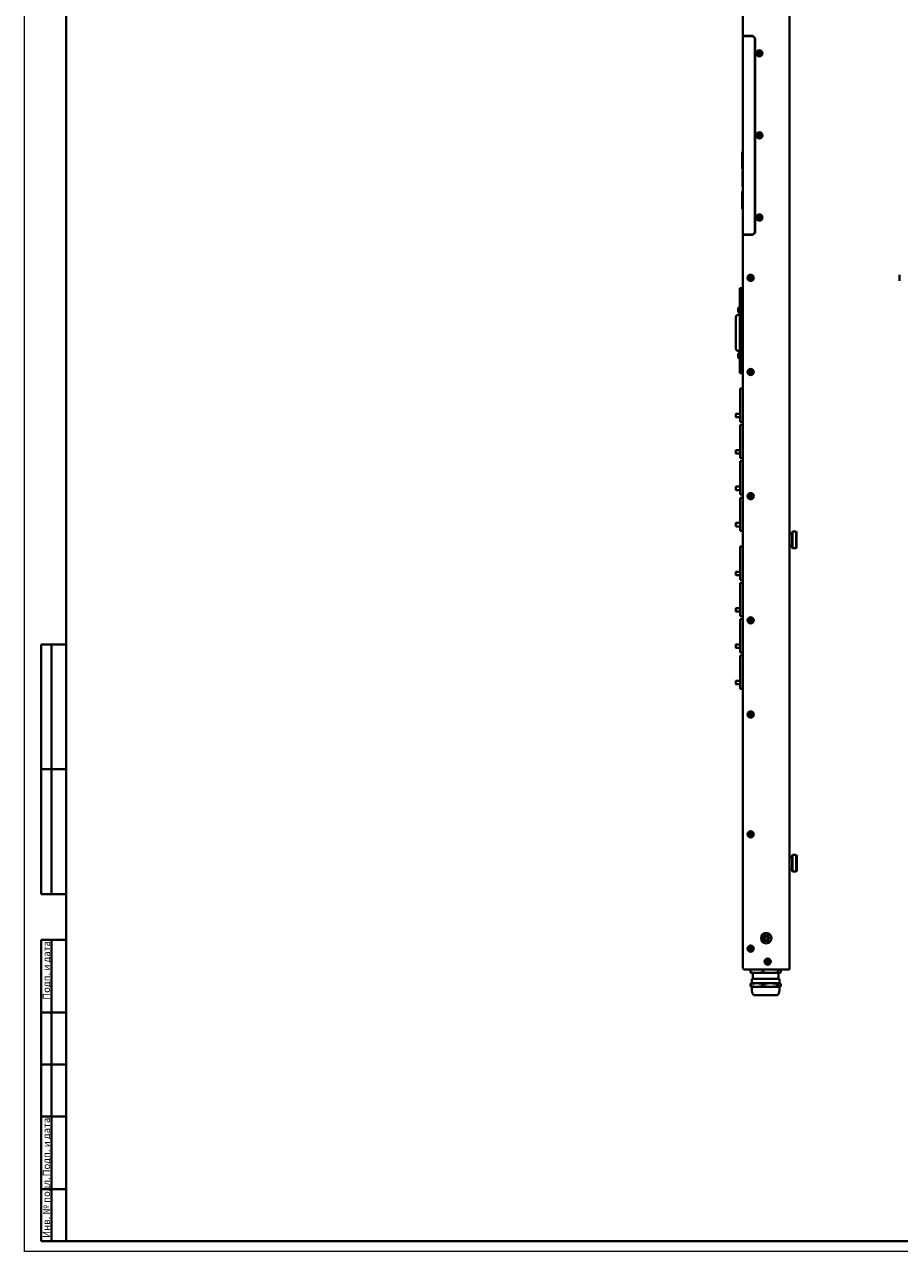
# Model space of a CAD drawing. Units: millimetres. Extents: x 0 to 841, y 0 to 1189.
# Drawn here: x 0 to 421, y 0 to 590 of the extents above; entities that cross this region are included whole.
import ezdxf

# ---------------------------------------------------------------- set-up
doc = ezdxf.new("R2010")
doc.units = ezdxf.units.MM
doc.linetypes.add('K5LT_BASIC', pattern=[0])
doc.linetypes.add('K5LT_THIN', pattern=[0])
doc.layers.add('Системный слой', color=7, linetype='Continuous')
doc.styles.add('KTEXTSTYLE', font='GOST_AU.SHX', dxfattribs={"width": 0.96, "height": 5})

# ---------------------------------------------------------------- blocks, each defined once
blk = doc.blocks.new('U21')
at = {"layer": 'Системный слой', "color": 150, "linetype": 'K5LT_BASIC', "lineweight": 40, "true_color": 0x0080ff}
for p, q in [((421.07, 469.91), (421.07, 468.51)), ((421.07, 468.51), (421.07, 467.11))]:
    blk.add_line(p, q, dxfattribs=at)
blk = doc.blocks.new('U76')
at = {"layer": 'Системный слой', "color": 150, "linetype": 'K5LT_BASIC', "lineweight": 40, "true_color": 0x0080ff}
for p, q in [((368.19, 345.24), (368.19, 343.09)), ((368.19, 343.09), (368.19, 339.54))]:
    blk.add_line(p, q, dxfattribs=at)
blk = doc.blocks.new('U77')
at = {"layer": 'Системный слой', "color": 150, "linetype": 'K5LT_BASIC', "lineweight": 40, "true_color": 0x0080ff}
for p, q in [((369.64, 346.39), (369.64, 343.37)), ((369.64, 343.37), (369.64, 338.39))]:
    blk.add_line(p, q, dxfattribs=at)
blk = doc.blocks.new('U78')
at = {"layer": 'Системный слой', "color": 150, "linetype": 'K5LT_BASIC', "lineweight": 40, "true_color": 0x0080ff}
for p, q in [((371.59, 346.14), (371.59, 343.31)), ((371.59, 343.31), (371.59, 338.64))]:
    blk.add_line(p, q, dxfattribs=at)
blk = doc.blocks.new('U79')
at = {"layer": 'Системный слой', "color": 150, "linetype": 'K5LT_BASIC', "lineweight": 40, "true_color": 0x0080ff}
for p, q in [((371.34, 346.39), (371.34, 343.37)), ((371.34, 343.37), (371.34, 338.39))]:
    blk.add_line(p, q, dxfattribs=at)
blk = doc.blocks.new('U80')
at = {"layer": 'Системный слой', "color": 150, "linetype": 'K5LT_BASIC', "lineweight": 40, "true_color": 0x0080ff}
for p, q in [((369.39, 346.14), (369.39, 343.31)), ((369.39, 343.31), (369.39, 338.64))]:
    blk.add_line(p, q, dxfattribs=at)
blk = doc.blocks.new('U82')
at = {"layer": 'Системный слой', "color": 150, "linetype": 'K5LT_BASIC', "lineweight": 40, "true_color": 0x0080ff}
for p, q in [((362.63, 128.67), (362.96, 128.94)), ((362.96, 128.94), (363.25, 129.05)), ((363.25, 129.05), (363.53, 129.02)), ((363.53, 129.02), (363.68, 128.94)), ((363.68, 128.94), (363.84, 128.83)), ((363.84, 128.83), (364.01, 128.67))]:
    blk.add_line(p, q, dxfattribs=at)
blk = doc.blocks.new('U83')
at = {"layer": 'Системный слой', "color": 150, "linetype": 'K5LT_BASIC', "lineweight": 40, "true_color": 0x0080ff}
for p, q in [((363.39, 134), (363.32, 134)), ((363.46, 134.02), (363.39, 134)), ((363.53, 134.04), (363.46, 134.02)), ((363.68, 134.11), (363.53, 134.04)), ((363.84, 134.23), (363.68, 134.11)), ((364.01, 134.38), (363.84, 134.23))]:
    blk.add_line(p, q, dxfattribs=at)
blk = doc.blocks.new('U84')
at = {"layer": 'Системный слой', "color": 150, "linetype": 'K5LT_BASIC', "lineweight": 40, "true_color": 0x0080ff}
for p, q in [((362.96, 127.46), (362.63, 127.73)), ((363.25, 127.35), (362.96, 127.46)), ((363.53, 127.38), (363.25, 127.35)), ((363.68, 127.46), (363.53, 127.38)), ((363.84, 127.57), (363.68, 127.46)), ((364.01, 127.73), (363.84, 127.57))]:
    blk.add_line(p, q, dxfattribs=at)
blk = doc.blocks.new('U85')
at = {"layer": 'Системный слой', "color": 150, "linetype": 'K5LT_BASIC', "lineweight": 40, "true_color": 0x0080ff}
for p, q in [((355.67, 123.25), (350.98, 123.25)), ((362.38, 123.25), (362.29, 123.25))]:
    blk.add_line(p, q, dxfattribs=at)
blk = doc.blocks.new('U86')
at = {"layer": 'Системный слой', "color": 150, "linetype": 'K5LT_BASIC', "lineweight": 40, "true_color": 0x0080ff}
for p, q in [((343.37, 431.92), (343.37, 431.04)), ((343.37, 431.04), (343.37, 430.17))]:
    blk.add_line(p, q, dxfattribs=at)
blk = doc.blocks.new('U87')
at = {"layer": 'Системный слой', "color": 150, "linetype": 'K5LT_BASIC', "lineweight": 40, "true_color": 0x0080ff}
for p, q in [((368.2, 189.66), (368.2, 187.74)), ((368.2, 187.74), (368.2, 183.96))]:
    blk.add_line(p, q, dxfattribs=at)
blk = doc.blocks.new('U88')
at = {"layer": 'Системный слой', "color": 150, "linetype": 'K5LT_BASIC', "lineweight": 40, "true_color": 0x0080ff}
for p, q in [((369.65, 190.81), (369.65, 188.12)), ((369.65, 188.12), (369.65, 182.81))]:
    blk.add_line(p, q, dxfattribs=at)
blk = doc.blocks.new('U89')
at = {"layer": 'Системный слой', "color": 150, "linetype": 'K5LT_BASIC', "lineweight": 40, "true_color": 0x0080ff}
for p, q in [((371.6, 190.56), (371.6, 188.04)), ((371.6, 188.04), (371.6, 183.06))]:
    blk.add_line(p, q, dxfattribs=at)
blk = doc.blocks.new('U90')
at = {"layer": 'Системный слой', "color": 150, "linetype": 'K5LT_BASIC', "lineweight": 40, "true_color": 0x0080ff}
for p, q in [((371.35, 190.81), (371.35, 188.12)), ((371.35, 188.12), (371.35, 182.81))]:
    blk.add_line(p, q, dxfattribs=at)
blk = doc.blocks.new('U91')
at = {"layer": 'Системный слой', "color": 150, "linetype": 'K5LT_BASIC', "lineweight": 40, "true_color": 0x0080ff}
for p, q in [((369.4, 190.56), (369.4, 188.04)), ((369.4, 188.04), (369.4, 183.06))]:
    blk.add_line(p, q, dxfattribs=at)
blk = doc.blocks.new('U92')
at = {"layer": 'Системный слой', "color": 150, "linetype": 'K5LT_BASIC', "lineweight": 40, "true_color": 0x0080ff}
for p, q in [((343.37, 453.87), (343.37, 452.99)), ((343.37, 452.99), (343.37, 452.12))]:
    blk.add_line(p, q, dxfattribs=at)
blk = doc.blocks.new('U106')
at = {"layer": 'Системный слой', "color": 150, "linetype": 'K5LT_BASIC', "lineweight": 40, "true_color": 0x0080ff}
for q in [(344.19, 459.69), (344.19, 458.85)]:
    blk.add_line((344.19, 458.85), q, dxfattribs=at)
blk = doc.blocks.new('U108')
at = {"layer": 'Системный слой', "color": 150, "linetype": 'K5LT_BASIC', "lineweight": 40, "true_color": 0x0080ff}
for p, q in [((346.69, 584.95), (346.69, 584.8)), ((346.69, 489.3), (346.69, 489.15))]:
    blk.add_line(p, q, dxfattribs=at)

msp = doc.modelspace()

# ---------------------------------------------------------------- linework, layer by layer
at = {"layer": 'Системный слой', "color": 7, "linetype": 'K5LT_THIN', "lineweight": 18}
for p, q in [((0, 0), (0, 1189)), ((841, 0), (0, 0))]:
    msp.add_line(p, q, dxfattribs=at)
at = {"layer": 'Системный слой', "color": 150, "linetype": 'K5LT_BASIC', "lineweight": 40, "true_color": 0x0080ff}
for p, q in [((20, 5), (20, 1184)), ((368.1777, 1015.7503), (368.1999, 135.7503)), ((345.6777, 1015.2498), (345.6886, 585.4498)), ((345.6636, 584.1749), (345.6636, 584.6749)), ((345.6886, 584.6749), (345.6636, 584.6749)), ((345.6886, 585.4498), (346.1886, 584.9498)), ((345.6886, 585.0498), (345.6886, 585.4498)), ((346.0886, 585.0498), (345.6886, 585.0498)), ((345.691, 489.2998), (345.6886, 584.7998)), ((346.4386, 584.7998), (345.6886, 584.7998)), ((345.6886, 584.1749), (345.6886, 584.6749)), ((350.5136, 584.9499), (346.1886, 584.9498)), ((350.4386, 584.7999), (346.4386, 584.7998)), ((351.4386, 583.7999), (350.4386, 584.7999)), ((350.5136, 584.9499), (351.5886, 583.8749)), ((345.666, 489.9249), (345.6636, 584.1749)), ((345.691, 489.9249), (345.6886, 584.1749)), ((351.441, 490.2999), (351.4386, 583.7999)), ((351.591, 490.2249), (351.5886, 583.8749)), ((353.3728, 576.6736), (352.6087, 576.6736)), ((352.6087, 576.6736), (352.6087, 576.3625)), ((352.6087, 576.3625), (353.3729, 576.3625)), ((353.1862, 576.6736), (353.1862, 576.3625)), ((353.5128, 577.5778), (353.5128, 576.8136)), ((353.8239, 577.5778), (353.5128, 577.5778)), ((353.8239, 577.0003), (353.5128, 577.0003)), ((353.5129, 576.2225), (353.5129, 575.4583)), ((353.5129, 576.0358), (353.824, 576.0358)), ((353.5129, 575.4583), (353.824, 575.4583)), ((353.824, 576.8136), (353.8239, 577.5778)), ((353.824, 575.4583), (353.824, 576.2225)), ((354.7281, 576.6736), (353.964, 576.6736)), ((353.964, 576.3625), (354.7281, 576.3625)), ((354.1506, 576.3625), (354.1506, 576.6736)), ((354.7281, 576.3625), (354.7281, 576.6736)), ((353.52, 538.1286), (353.52, 537.3644)), ((353.8311, 538.1286), (353.52, 538.1286)), ((353.8311, 537.5511), (353.52, 537.5511)), ((353.8311, 537.3644), (353.8311, 538.1286)), ((353.38, 537.2244), (352.6158, 537.2244)), ((352.6158, 537.2244), (352.6158, 536.9133)), ((352.6158, 536.9133), (353.38, 536.9133)), ((353.1933, 537.2244), (353.1933, 536.9133)), ((353.52, 536.7733), (353.52, 536.0091)), ((353.52, 536.5866), (353.8311, 536.5866)), ((353.52, 536.0091), (353.8311, 536.0091)), ((353.8311, 536.0091), (353.8311, 536.7733)), ((354.7353, 537.2244), (353.9711, 537.2244)), ((353.9711, 536.9133), (354.7353, 536.9133)), ((354.1578, 536.9133), (354.1578, 537.2244)), ((354.7353, 536.9133), (354.7353, 537.2244)), ((345.3824, 529.1761), (345.665, 529.1761)), ((345.3826, 520.8261), (345.3824, 529.1761)), ((345.3576, 522.5261), (345.3576, 521.6761)), ((345.3826, 521.6761), (345.3701, 521.6761)), ((345.6652, 520.8261), (345.3826, 520.8261)), ((345.4826, 519.8936), (345.4828, 512.5911)), ((345.4329, 510.0761), (345.6655, 510.0761)), ((345.4331, 501.7261), (345.4329, 510.0761)), ((345.408, 503.4261), (345.4081, 502.5761)), ((345.4331, 502.5761), (345.4206, 502.5761)), ((345.6657, 501.7261), (345.4331, 501.7261)), ((353.4199, 497.7012), (352.6558, 497.7012)), ((352.6558, 497.7012), (352.6558, 497.3901)), ((352.6558, 497.3901), (353.4199, 497.3901)), ((353.2333, 497.7012), (353.2333, 497.3901)), ((353.5599, 498.6054), (353.5599, 497.8412)), ((353.871, 498.6054), (353.5599, 498.6054)), ((353.871, 498.0279), (353.5599, 498.0279)), ((353.5599, 497.2501), (353.56, 496.4859)), ((353.56, 497.0634), (353.8711, 497.0634)), ((353.56, 496.4859), (353.8711, 496.4859)), ((353.871, 497.8412), (353.871, 498.6054)), ((353.8711, 496.4859), (353.8711, 497.2501)), ((354.7752, 497.7013), (354.011, 497.7012)), ((354.0111, 497.3901), (354.7752, 497.3901)), ((354.1977, 497.3901), (354.1977, 497.7012)), ((354.7752, 497.3901), (354.7752, 497.7013)), ((350.441, 489.2999), (351.441, 490.2999)), ((351.591, 490.2249), (350.516, 489.1499)), ((351.4409, 494.5499), (351.5909, 494.5499)), ((345.666, 489.4249), (345.666, 489.9249)), ((345.691, 489.4249), (345.666, 489.4249)), ((345.691, 489.4249), (345.691, 489.9249)), ((345.691, 489.2998), (346.441, 489.2998)), ((346.191, 489.1498), (345.691, 488.6498)), ((345.691, 488.6498), (345.691, 489.0498)), ((346.091, 489.0498), (345.691, 489.0498)), ((345.691, 488.6498), (345.6999, 136.2498)), ((346.191, 489.1498), (350.516, 489.1499)), ((346.441, 489.2998), (350.441, 489.2999)), ((348.441, 489.2998), (348.441, 489.1498)), ((349.1161, 468.6639), (348.3519, 468.6639)), ((348.3519, 468.6639), (348.3519, 468.3527)), ((348.3519, 468.3527), (349.1161, 468.3528)), ((348.9294, 468.6639), (348.9294, 468.3528)), ((349.5672, 469.5681), (349.2561, 469.568)), ((349.2561, 469.568), (349.2561, 468.8039)), ((349.5672, 468.9906), (349.2561, 468.9905)), ((349.2561, 468.2128), (349.2561, 467.4486)), ((349.2561, 468.0261), (349.5672, 468.0261)), ((349.2561, 467.4486), (349.5672, 467.4486)), ((349.5672, 468.8039), (349.5672, 469.5681)), ((349.5672, 467.4486), (349.5672, 468.2128)), ((350.4714, 468.6639), (349.7072, 468.6639)), ((349.7072, 468.3528), (350.4714, 468.3528)), ((349.8939, 468.3528), (349.8939, 468.6639)), ((350.4714, 468.3528), (350.4714, 468.6639)), ((344.1917, 463.0676), (344.1867, 463.0676)), ((344.1917, 463.0676), (344.1867, 463.0676)), ((344.1867, 462.8582), (344.1867, 463.0676)), ((344.1867, 462.3367), (344.1867, 462.8582)), ((344.1867, 461.8464), (344.1867, 462.3367)), ((344.1867, 461.6206), (344.1867, 461.8464)), ((344.1867, 461.62), (344.1867, 461.6206)), ((344.1917, 461.6206), (344.1867, 461.6206)), ((344.1917, 461.62), (344.1867, 461.62)), ((344.1917, 461.4293), (344.1867, 461.4293)), ((344.1867, 459.918), (344.1867, 461.4293)), ((344.6916, 463.4997), (344.1916, 463.4997)), ((344.1917, 462.4997), (344.1916, 463.4997)), ((344.1927, 423.5997), (344.1917, 462.4997)), ((345.6916, 463.4998), (344.6916, 463.4997)), ((344.6917, 462.4997), (344.6916, 463.4997)), ((344.6917, 462.4997), (344.6916, 463.4997)), ((344.6927, 423.5997), (344.6917, 462.4997)), ((344.6927, 423.5997), (344.6917, 462.4997)), ((344.1918, 458.7729), (344.1868, 458.7729)), ((344.1868, 458.7497), (344.1868, 458.7729)), ((344.1918, 458.7729), (344.1868, 458.7729)), ((344.1918, 458.7497), (344.1868, 458.7497)), ((344.1868, 458.5536), (344.1868, 458.7497)), ((344.1918, 458.7497), (344.1868, 458.7497)), ((344.1868, 458.05), (344.1868, 458.5536)), ((344.1868, 457.5077), (344.1868, 458.05)), ((344.1868, 457.2952), (344.1868, 457.5077)), ((344.1918, 457.2952), (344.1868, 457.2952)), ((344.1918, 457.2952), (344.1868, 457.2952)), ((344.1918, 457.0389), (344.1868, 457.0389)), ((344.1918, 457.0389), (344.1868, 457.0389)), ((344.1868, 455.6745), (344.1868, 457.0389)), ((342.3324, 434.395), (342.332, 449.64)), ((344.192, 450.6401), (343.332, 450.6401)), ((344.1924, 433.3951), (343.3324, 433.3951)), ((343.3674, 431.9376), (343.3674, 431.9176)), ((344.1927, 422.5997), (344.1927, 423.5997)), ((344.6927, 422.5997), (344.1927, 422.5997)), ((344.6927, 422.5997), (344.6927, 423.5997)), ((344.6927, 422.5997), (344.6927, 423.5997)), ((345.6927, 422.5998), (344.6927, 422.5997)), ((349.1431, 423.3712), (348.3789, 423.3712)), ((348.3789, 423.3712), (348.379, 423.0601)), ((348.379, 423.0601), (349.1431, 423.0601)), ((348.9564, 423.3712), (348.9565, 423.0601)), ((349.2831, 424.2754), (349.2831, 423.5112)), ((349.5942, 424.2754), (349.2831, 424.2754)), ((349.5942, 423.6979), (349.2831, 423.6979)), ((349.2831, 422.9201), (349.2831, 422.1559)), ((349.2831, 422.7334), (349.5942, 422.7334)), ((349.2831, 422.1559), (349.5943, 422.1559)), ((349.5942, 423.5112), (349.5942, 424.2754)), ((349.5943, 422.1559), (349.5942, 422.9201)), ((350.4984, 423.3712), (349.7342, 423.3712)), ((349.7342, 423.0601), (350.4984, 423.0601)), ((349.9209, 423.0601), (349.9209, 423.3712)), ((350.4984, 423.0601), (350.4984, 423.3712)), ((345.6929, 415.2092), (344.3929, 415.2092)), ((344.3933, 399.2092), (344.3929, 415.2092)), ((342.3432, 402.2591), (342.3432, 402.9841)), ((342.3432, 402.2341), (342.3432, 402.2591)), ((342.3432, 401.5091), (342.3432, 402.2341)), ((344.3932, 403.0842), (342.4432, 403.0841)), ((344.3932, 401.4092), (342.4432, 401.4091)), ((345.6933, 399.2092), (344.3933, 399.2092)), ((345.6933, 397.7092), (344.3933, 397.7092)), ((344.3937, 381.7092), (344.3933, 397.7092)), ((342.3436, 384.7591), (342.3436, 385.4841)), ((342.3436, 384.7341), (342.3436, 384.7591)), ((342.3437, 384.0091), (342.3436, 384.7341)), ((344.3936, 385.5842), (342.4436, 385.5841)), ((344.3937, 383.9092), (342.4437, 383.9091)), ((345.6937, 381.7092), (344.3937, 381.7092)), ((345.6938, 380.2092), (344.3938, 380.2092)), ((344.3942, 364.2092), (344.3938, 380.2092)), ((342.3441, 367.2591), (342.3441, 367.9841)), ((342.3441, 367.2341), (342.3441, 367.2591)), ((342.3441, 366.5091), (342.3441, 367.2341)), ((344.3941, 368.0842), (342.4441, 368.0841)), ((344.3941, 366.4092), (342.4441, 366.4091)), ((345.6942, 364.2092), (344.3942, 364.2092)), ((345.6942, 362.7092), (344.3942, 362.7092)), ((344.3946, 346.7092), (344.3942, 362.7092)), ((349.1405, 363.6206), (348.3763, 363.6206)), ((348.3763, 363.6206), (348.3763, 363.3095)), ((348.3763, 363.3095), (349.1405, 363.3095)), ((348.9538, 363.6206), (348.9538, 363.3095)), ((349.2805, 364.5248), (349.2805, 363.7606)), ((349.5916, 364.5248), (349.2805, 364.5248)), ((349.5916, 363.9473), (349.2805, 363.9473)), ((349.2805, 363.1695), (349.2805, 362.4053)), ((349.2805, 362.9828), (349.5916, 362.9828)), ((349.2805, 362.4053), (349.5916, 362.4053)), ((349.5916, 363.7606), (349.5916, 364.5248)), ((349.5916, 362.4053), (349.5916, 363.1695)), ((350.4958, 363.6206), (349.7316, 363.6206)), ((349.7316, 363.3095), (350.4958, 363.3095)), ((349.9183, 363.3095), (349.9183, 363.6206)), ((350.4958, 363.3095), (350.4958, 363.6206)), ((342.3445, 349.7591), (342.3445, 350.4841)), ((342.3445, 349.7341), (342.3445, 349.7591)), ((342.3445, 349.0091), (342.3445, 349.7341)), ((344.3945, 350.5842), (342.4445, 350.5841)), ((344.3945, 348.9092), (342.4445, 348.9091)), ((345.6946, 346.7092), (344.3946, 346.7092)), ((368.1946, 345.2378), (369.3946, 345.2379)), ((369.6446, 346.3879), (369.3946, 346.1379)), ((369.6446, 346.3879), (371.3446, 346.3879)), ((371.5946, 346.1379), (371.3446, 346.3879)), ((345.6948, 339.2092), (344.3948, 339.2092)), ((344.3952, 323.2092), (344.3948, 339.2092)), ((368.1948, 339.5378), (369.3948, 339.5379)), ((369.6448, 338.3879), (369.3948, 338.6379)), ((369.6448, 338.3879), (371.3448, 338.3879)), ((371.5948, 338.6379), (371.3448, 338.3879)), ((342.3451, 326.2591), (342.3451, 326.9841)), ((342.3451, 326.2341), (342.3451, 326.2591)), ((342.3451, 325.5091), (342.3451, 326.2341)), ((344.3951, 327.0842), (342.4451, 327.0841)), ((344.3951, 325.4092), (342.4451, 325.4091)), ((345.6952, 323.2092), (344.3952, 323.2092)), ((345.6952, 321.7092), (344.3952, 321.7092)), ((344.3956, 305.7092), (344.3952, 321.7092)), ((342.3456, 308.7591), (342.3455, 309.4841)), ((342.3456, 308.7341), (342.3456, 308.7591)), ((342.3456, 308.0091), (342.3456, 308.7341)), ((344.3955, 309.5842), (342.4455, 309.5841)), ((344.3956, 307.9092), (342.4456, 307.9091)), ((345.6956, 305.7092), (344.3956, 305.7092)), ((345.6957, 304.2092), (344.3957, 304.2092)), ((344.3961, 288.2092), (344.3957, 304.2092)), ((349.1588, 303.8602), (348.3947, 303.8602)), ((348.3947, 303.8602), (348.3947, 303.5491)), ((348.3947, 303.5491), (349.1589, 303.5491)), ((348.9722, 303.8602), (348.9722, 303.5491)), ((349.2988, 304.7644), (349.2988, 304.0002)), ((349.6099, 304.7644), (349.2988, 304.7644)), ((349.6099, 304.1869), (349.2988, 304.1869)), ((349.2989, 303.4091), (349.2989, 302.6449)), ((349.2989, 303.2224), (349.61, 303.2224)), ((349.2989, 302.6449), (349.61, 302.6449)), ((349.61, 304.0002), (349.6099, 304.7644)), ((349.61, 302.6449), (349.61, 303.4091)), ((350.5141, 303.8602), (349.75, 303.8602)), ((349.75, 303.5491), (350.5141, 303.5491)), ((349.9366, 303.5491), (349.9366, 303.8602)), ((350.5141, 303.5491), (350.5141, 303.8602)), ((8, 172), (8, 292)), ((20, 292), (8, 292)), ((13, 172), (13, 292)), ((342.346, 291.2591), (342.346, 291.9841)), ((342.346, 291.2341), (342.346, 291.2591)), ((342.346, 290.5091), (342.346, 291.2341)), ((344.396, 292.0842), (342.446, 292.0841)), ((344.396, 290.4092), (342.446, 290.4091)), ((345.6961, 288.2092), (344.3961, 288.2092)), ((345.6961, 286.7092), (344.3961, 286.7092)), ((344.3965, 270.7092), (344.3961, 286.7092)), ((342.3464, 273.7591), (342.3464, 274.4841)), ((342.3464, 273.7341), (342.3464, 273.7591)), ((342.3465, 273.0091), (342.3464, 273.7341)), ((344.3964, 274.5842), (342.4464, 274.5841)), ((344.3965, 272.9092), (342.4465, 272.9091)), ((345.6965, 270.7092), (344.3965, 270.7092)), ((349.1517, 258.5628), (348.3875, 258.5628)), ((348.3875, 258.5628), (348.3876, 258.2516)), ((348.3876, 258.2516), (349.1517, 258.2517)), ((348.965, 258.5628), (348.9651, 258.2517)), ((349.6028, 259.467), (349.2917, 259.4669)), ((349.2917, 259.4669), (349.2917, 258.7028)), ((349.6028, 258.8895), (349.2917, 258.8894)), ((349.2917, 258.1117), (349.2917, 257.3475)), ((349.2917, 257.925), (349.6028, 257.925)), ((349.2917, 257.3475), (349.6029, 257.3475)), ((349.6028, 258.7028), (349.6028, 259.467)), ((349.6029, 257.3475), (349.6028, 258.1117)), ((350.507, 258.5628), (349.7428, 258.5628)), ((349.7428, 258.2517), (350.507, 258.2517)), ((349.9295, 258.2517), (349.9295, 258.5628)), ((350.507, 258.2517), (350.507, 258.5628)), ((20, 232), (8, 232)), ((349.1527, 200.9054), (348.3886, 200.9054)), ((348.3886, 200.9054), (348.3886, 200.5943)), ((348.9661, 200.9054), (348.9661, 200.5943)), ((349.2927, 201.8096), (349.2927, 201.0454)), ((349.6038, 201.8096), (349.2927, 201.8096)), ((349.6038, 201.2321), (349.2927, 201.2321)), ((349.6038, 201.0454), (349.6038, 201.8096)), ((350.508, 200.9054), (349.7438, 200.9054)), ((349.9305, 200.5943), (349.9305, 200.9054)), ((350.508, 200.5943), (350.508, 200.9054)), ((348.3886, 200.5943), (349.1527, 200.5943)), ((349.2927, 200.4543), (349.2928, 199.6901)), ((349.2927, 200.2676), (349.6039, 200.2676)), ((349.2928, 199.6901), (349.6039, 199.6901)), ((349.6039, 199.6901), (349.6038, 200.4543)), ((349.7438, 200.5943), (350.508, 200.5943)), ((368.1986, 189.6628), (369.3986, 189.6629)), ((369.6485, 190.8129), (369.3985, 190.5629)), ((369.6485, 190.8129), (371.3485, 190.8129)), ((371.5985, 190.5629), (371.3485, 190.8129)), ((368.1987, 183.9628), (369.3987, 183.9629)), ((369.6487, 182.8129), (369.3987, 183.0629)), ((371.5987, 183.0629), (371.3487, 182.8129)), ((369.6487, 182.8129), (371.3487, 182.8129)), ((20, 172), (8, 172)), ((8, 5), (8, 150)), ((20, 150), (8, 150)), ((13, 5), (13, 150)), ((349.1337, 145.9281), (348.3695, 145.9281)), ((348.3695, 145.9281), (348.3696, 145.617)), ((348.3696, 145.617), (349.1337, 145.617)), ((348.947, 145.9281), (348.9471, 145.617)), ((349.2737, 146.8323), (349.2737, 146.0682)), ((349.5848, 146.8323), (349.2737, 146.8323)), ((349.5848, 146.2548), (349.2737, 146.2548)), ((349.2737, 145.477), (349.2737, 144.7129)), ((349.2737, 145.2904), (349.5848, 145.2904)), ((349.2737, 144.7129), (349.5849, 144.7129)), ((349.5848, 146.0682), (349.5848, 146.8323)), ((349.5849, 144.7129), (349.5848, 145.477)), ((350.489, 145.9282), (349.7248, 145.9282)), ((349.7248, 145.6171), (350.489, 145.6171)), ((349.9115, 145.6171), (349.9115, 145.9282)), ((350.489, 145.6171), (350.489, 145.9282)), ((345.6999, 136.2498), (346.1999, 135.7498)), ((357.3476, 139.6583), (356.5834, 139.6582)), ((356.5834, 139.6582), (356.5834, 139.3471)), ((356.5834, 139.3471), (357.3476, 139.3472)), ((357.1609, 139.6583), (357.1609, 139.3471)), ((357.4875, 140.5624), (357.4875, 139.7983)), ((357.7986, 140.5624), (357.4875, 140.5624)), ((357.7987, 139.9849), (357.4875, 139.9849)), ((357.4876, 139.2072), (357.4876, 138.443)), ((357.4876, 139.0205), (357.7987, 139.0205)), ((357.4876, 138.443), (357.7987, 138.443)), ((357.7987, 139.7983), (357.7986, 140.5624)), ((357.7987, 138.443), (357.7987, 139.2072)), ((358.7028, 139.6583), (357.9387, 139.6583)), ((357.9387, 139.3472), (358.7028, 139.3472)), ((358.1253, 139.3472), (358.1253, 139.6583)), ((358.7028, 139.3472), (358.7028, 139.6583)), ((346.1999, 135.7498), (367.1999, 135.7503)), ((349.3443, 135.7499), (349.3443, 134.3799)), ((349.8189, 134.0385), (349.925, 133.9999)), ((352.3236, 133.9999), (349.925, 133.9999)), ((355.5087, 131.25), (350.05, 131.2499)), ((350.0501, 129.0999), (350.05, 131.2499)), ((350.425, 131.2499), (350.425, 133.9999)), ((358.9681, 134.0001), (352.3236, 133.9999)), ((355.3028, 135.75), (355.3028, 134.3801)), ((363.3, 131.2502), (355.5087, 131.25)), ((363.3195, 134.0002), (358.9681, 134.0001)), ((362.6334, 135.7502), (362.6335, 134.3803)), ((362.925, 131.2502), (362.925, 134.0002)), ((363.3001, 129.1002), (363.3, 131.2502)), ((363.425, 134.0002), (363.3195, 134.0002)), ((363.5311, 134.0388), (363.425, 134.0002)), ((364.0056, 135.7502), (364.0056, 134.3803)), ((367.1999, 135.7503), (368.1999, 135.7503)), ((349.3445, 128.6743), (349.3445, 127.7254)), ((349.8183, 129.0155), (350.0501, 129.0999)), ((349.8185, 127.3842), (350.0501, 127.2999)), ((355.5088, 129.1), (350.0501, 129.0999)), ((355.5088, 127.3), (350.0501, 127.2999)), ((350.0502, 125.7999), (350.0501, 127.2999)), ((355.303, 128.6744), (355.303, 127.7256)), ((363.3001, 129.1002), (355.5088, 129.1)), ((363.3001, 127.3002), (355.5088, 127.3)), ((362.6336, 128.6746), (362.6336, 127.7258)), ((363.5319, 129.0158), (363.3001, 129.1002)), ((363.5318, 127.3845), (363.3001, 127.3002)), ((363.3002, 125.8002), (363.3001, 127.3002)), ((364.0058, 128.6747), (364.0058, 127.7258)), ((362.2862, 123.2502), (355.6718, 123.25)), ((20, 115), (8, 115)), ((20, 90), (8, 90)), ((20, 65), (8, 65)), ((20, 30), (8, 30)), ((20, 5), (8, 5)), ((836, 5), (20, 5))]:
    msp.add_line(p, q, dxfattribs=at)
for centre, radius in [((353.6888, 576.55), 1.5), ((353.6684, 576.518), 1.4), ((353.6898, 537.05), 1.5), ((353.6755, 537.0688), 1.4), ((353.6908, 497.55), 1.5), ((353.7155, 497.5457), 1.4), ((349.4415, 468.4999), 1.5), ((349.4117, 468.5083), 1.4), ((349.4427, 423.1999), 1.5), ((349.4387, 423.2156), 1.4), ((349.4442, 363.4499), 1.5), ((349.4361, 363.465), 1.4), ((349.4457, 303.6999), 1.5), ((349.4544, 303.7047), 1.4), ((349.4468, 258.3999), 1.5), ((349.4473, 258.4072), 1.4), ((349.4483, 200.7499), 1.5), ((349.4483, 200.7499), 1.4), ((356.9495, 150.75), 2.5), ((356.9495, 150.75), 1.35), ((356.9495, 150.75), 1.345), ((356.9495, 150.75), 0.825), ((349.4497, 145.7499), 1.5), ((349.4293, 145.7726), 1.4), ((357.6498, 139.5001), 1.5), ((357.6431, 139.5027), 1.4)]:
    msp.add_circle(centre, radius, dxfattribs=at)
for centre, radius, start, end in [((353.3728, 576.8136), 0.14, 270.0014472, 0.0014472), ((353.3729, 576.2225), 0.14, 0.0014472, 90.0014472), ((353.964, 576.8136), 0.14, 180.0014472, 270.0014472), ((353.964, 576.2225), 0.14, 90.0014472, 180.0014472), ((353.38, 537.3644), 0.14, 270.0014472, 0.0014472), ((353.9711, 537.3644), 0.14, 180.0014472, 270.0014472), ((353.38, 536.7733), 0.14, 0.0014472, 90.0014472), ((353.9711, 536.7733), 0.14, 90.0014472, 180.0014472), ((345.8001, 519.8936), 0.3175, 115.1446348, 180.0014472), ((345.8003, 512.5911), 0.3175, 180.0014472, 244.8579676), ((345.8003, 512.5911), 0.3175, 187.2932804, 187.3013187), ((353.4199, 497.8412), 0.14, 270.0014472, 0.0014472), ((353.4199, 497.2501), 0.14, 0.0014472, 90.0014472), ((354.011, 497.8412), 0.14, 180.0014472, 270.0014472), ((354.0111, 497.2501), 0.14, 90.0014472, 180.0014472), ((349.1161, 468.8039), 0.14, 270.0014472, 0.0014472), ((349.1161, 468.2128), 0.14, 0.0014472, 90.0014472), ((349.7072, 468.8039), 0.14, 180.0014472, 270.0014472), ((349.7072, 468.2128), 0.14, 90.0014472, 180.0014472), ((343.332, 449.6401), 1, 90.0014472, 180.0014472), ((344.5461, 452.9926), 1.4684, 103.9588252, 143.4242042), ((344.5461, 452.9926), 1.4684, 216.5786901, 256.0440691), ((343.3324, 434.3951), 1, 180.0014472, 270.0014472), ((344.5466, 431.0626), 1.4684, 103.9588252, 143.4242042), ((344.5466, 431.0426), 1.4684, 103.9588252, 143.4242042), ((344.5466, 431.0426), 1.4684, 216.5786901, 256.0440691), ((349.1431, 423.5112), 0.14, 270.0014472, 0.0014472), ((349.1431, 422.9201), 0.14, 0.0014472, 90.0014472), ((349.7342, 423.5112), 0.14, 180.0014472, 270.0014472), ((349.7342, 422.9201), 0.14, 90.0014472, 180.0014472), ((342.4432, 402.9841), 0.1, 90.0014472, 180.0014472), ((342.4432, 401.5091), 0.1, 180.0014472, 270.0014472), ((342.4436, 385.4841), 0.1, 90.0014472, 180.0014472), ((342.4437, 384.0091), 0.1, 180.0014472, 270.0014472), ((342.4441, 367.9841), 0.1, 90.0014472, 180.0014472), ((342.4441, 366.5091), 0.1, 180.0014472, 270.0014472), ((349.1405, 363.7606), 0.14, 270.0014472, 0.0014472), ((349.1405, 363.1695), 0.14, 0.0014472, 90.0014472), ((349.7316, 363.7606), 0.14, 180.0014472, 270.0014472), ((349.7316, 363.1695), 0.14, 90.0014472, 180.0014472), ((342.4445, 350.4841), 0.1, 90.0014472, 180.0014472), ((342.4445, 349.0091), 0.1, 180.0014472, 270.0014472), ((342.4451, 326.9841), 0.1, 90.0014472, 180.0014472), ((342.4451, 325.5091), 0.1, 180.0014472, 270.0014472), ((342.4455, 309.4841), 0.1, 90.0014472, 180.0014472), ((342.4456, 308.0091), 0.1, 180.0014472, 270.0014472), ((349.1588, 304.0002), 0.14, 270.0014472, 0.0014472), ((349.1589, 303.4091), 0.14, 0.0014472, 90.0014472), ((349.75, 304.0002), 0.14, 180.0014472, 270.0014472), ((349.75, 303.4091), 0.14, 90.0014472, 180.0014472), ((342.446, 291.9841), 0.1, 90.0014472, 180.0014472), ((342.446, 290.5091), 0.1, 180.0014472, 270.0014472), ((342.4464, 274.4841), 0.1, 90.0014472, 180.0014472), ((342.4465, 273.0091), 0.1, 180.0014472, 270.0014472), ((349.1517, 258.7028), 0.14, 270.0014472, 0.0014472), ((349.1517, 258.1117), 0.14, 0.0014472, 90.0014472), ((349.7428, 258.7028), 0.14, 180.0014472, 270.0014472), ((349.7428, 258.1117), 0.14, 90.0014472, 180.0014472), ((349.1527, 201.0454), 0.14, 270.0014472, 0.0014472), ((349.7438, 201.0454), 0.14, 180.0014472, 270.0014472), ((349.1527, 200.4543), 0.14, 0.0014472, 90.0014472), ((349.7438, 200.4543), 0.14, 90.0014472, 180.0014472), ((349.1337, 146.0681), 0.14, 270.0014472, 0.0014472), ((349.1337, 145.477), 0.14, 0.0014472, 90.0014472), ((349.7248, 146.0682), 0.14, 180.0014472, 270.0014472), ((349.7248, 145.4771), 0.14, 90.0014472, 180.0014472), ((357.3475, 139.7983), 0.14, 270.0014472, 0.0014472), ((357.3476, 139.2072), 0.14, 0.0014472, 90.0014472), ((357.9387, 139.7983), 0.14, 180.0014472, 270.0014472), ((357.9387, 139.2072), 0.14, 90.0014472, 180.0014472)]:
    msp.add_arc(centre, radius, start, end, dxfattribs=at)
for points, weights in [([(349.3443, 134.3799), (349.5962, 134.1195), (349.8179, 134.0388)], [1.05355861027, 1.06163520588, 1.033716542]), ([(352.3236, 133.9999), (350.9409, 133.9999), (349.3443, 134.3799)], [1, 1.06538802902, 1.05355861027]), ([(355.3028, 134.3801), (353.7062, 134), (352.3236, 133.9999)], [1.05355861027, 1.06538802902, 1]), ([(358.9681, 134.0001), (357.2671, 134.0001), (355.3028, 134.3801)], [1, 1.06538802902, 1.05355861027]), ([(362.6335, 134.3803), (360.6692, 134.0001), (358.9681, 134.0001)], [1.05355861027, 1.06538802902, 1]), ([(363.3195, 134.0002), (363.0011, 134.0002), (362.6335, 134.3803)], [1, 1.06538802902, 1.05355861027]), ([(349.3445, 128.6743), (352.3237, 129.3836), (355.303, 128.6744)], [1.01414797382, 1.17103721137, 1.01414797382]), ([(349.8162, 129.0147), (349.5954, 128.9337), (349.3445, 128.6743)], [1.08385129633, 1.06640657242, 1.01414797382]), ([(355.303, 127.7256), (352.3237, 127.0163), (349.3445, 127.7254)], [1.01414797382, 1.17103721137, 1.01414797382]), ([(349.3445, 127.7254), (349.5963, 127.4651), (349.8179, 127.3844)], [1.01414797382, 1.06659833008, 1.0839788509]), ([(350.9752, 123.2499), (350.0502, 124.3571), (350.0502, 125.7999)], [0.937688943446, 0.881485950872, 0.937688943446]), ([(355.303, 128.6744), (358.9683, 129.3837), (362.6336, 128.6746)], [1.01414797382, 1.17103721137, 1.01414797382]), ([(362.6336, 127.7258), (358.9683, 127.0164), (355.303, 127.7256)], [1.01414797382, 1.17103721137, 1.01414797382]), ([(362.3752, 123.2502), (363.3002, 124.3574), (363.3002, 125.8002)], [0.937688943446, 0.881485950872, 0.937688943446])]:
    msp.add_rational_spline(points, weights, degree=2, dxfattribs=at)

# ---------------------------------------------------------------- block references
at = {"layer": 'Системный слой'}
for name in ['U108', 'U21', 'U106', 'U92', 'U86', 'U76', 'U80', 'U77', 'U79', 'U78', 'U87', 'U91', 'U88', 'U90', 'U89', 'U83', 'U82', 'U84', 'U85']:
    msp.add_blockref(name, (0, 0), dxfattribs=at)

# ---------------------------------------------------------------- texts
at = {"layer": 'Системный слой', "color": 7, "char_height": 3.5, "attachment_point": 1, "rotation": 90, "style": 'KTEXTSTYLE'}
for s, insert in [('\\H3.5;\\W0.965;\\Q15;\\Q0;Подп. и дата', (8.7733, 121.1097)), ('\\H3.5;\\W0.965;\\Q15;\\Q0;Подп. и дата', (8.7733, 36.1097)), ('\\H3.5;\\W0.965;\\Q15;\\Q0;Инв. № подл.', (8.7733, 6.5264))]:
    msp.add_mtext(s, dxfattribs=dict(at, insert=insert))

doc.saveas('drawing.dxf')
